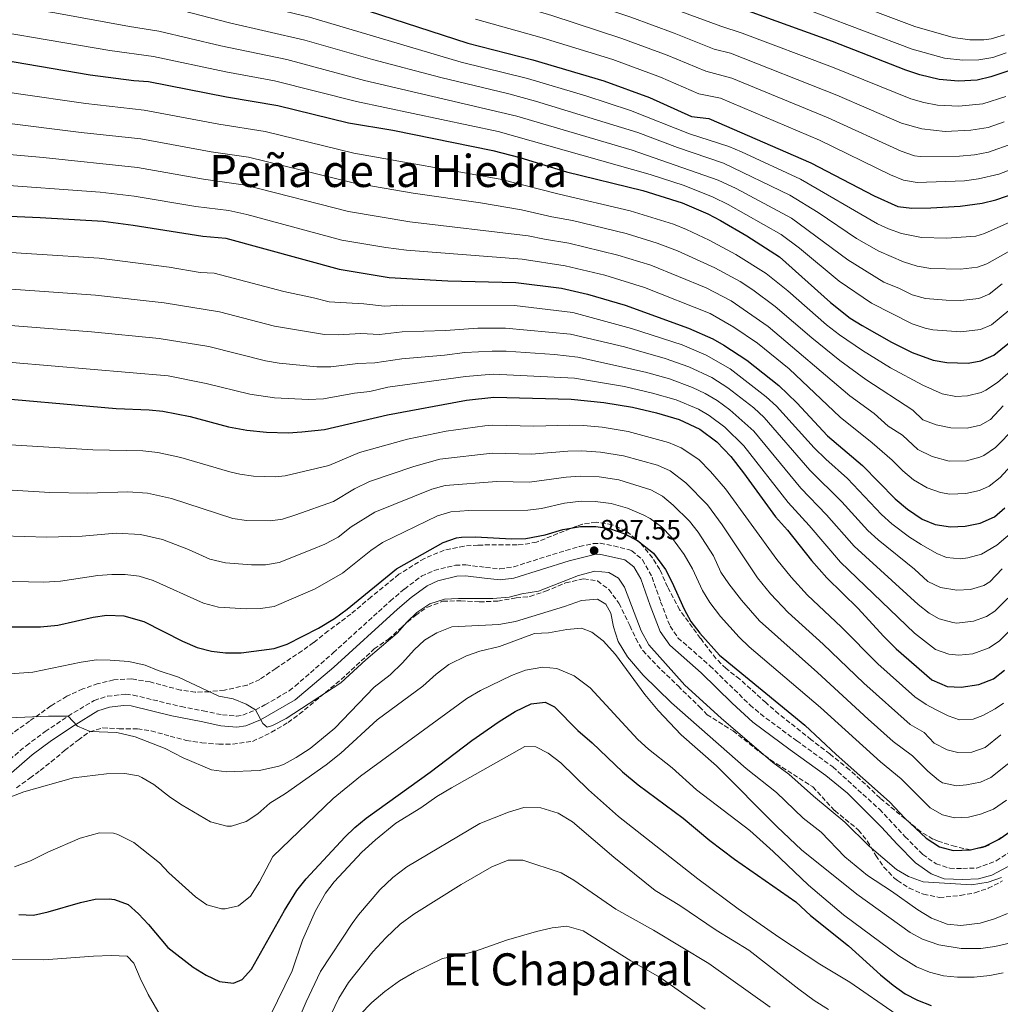
# Model space of a CAD drawing. Units: metres. Extents: x 540785 to 542725, y 4716989 to 4719042.
# Drawn here: x 541168 to 541519, y 4717673 to 4718026 of the extents above; entities that cross this region are included whole.
import ezdxf
from ezdxf.enums import TextEntityAlignment as Align

# ---------------------------------------------------------------- set-up
doc = ezdxf.new("R2010")
doc.units = ezdxf.units.M
doc.header["$MEASUREMENT"] = 0
doc.linetypes.add('DGN Style 3', pattern=[2.435891, 1.739922, -0.695969])
for name, color, linetype, lineweight in [('Camino', 7, 'DGN Style 3', 0), ('Cota de punto acotado terreno', 7, 'Continuous', 0), ('Curva de nivel directora', 30, 'Continuous', 30), ('Curva de nivel intermedia', 30, 'Continuous', 0), ('Límite de Concejo', 7, 'Continuous', 0), ('Margen derecho', 7, 'Continuous', 0), ('Punto acotado terreno (símbolo)', 7, 'Continuous', 0), ('Texto de Área (paraje) menor', 7, 'Continuous', 0), ('Zona arbolada', 92, 'DGN Style 3', 0)]:
    doc.layers.add(name, color=color, linetype=linetype, lineweight=lineweight)
doc.styles.add('Style-Arial', font='arial.ttf')

# ---------------------------------------------------------------- blocks, each defined once
blk = doc.blocks.new('5PATER')
at = {"layer": 'Límite de Concejo', "linetype": 'Continuous', "lineweight": 0}
h = blk.add_hatch(color=51, dxfattribs=at)
edge = h.paths.add_edge_path()
edge.add_ellipse((0, 0), major_axis=(-0.11, -0.111), ratio=0.999422, start_angle=0, end_angle=360)

msp = doc.modelspace()

# ---------------------------------------------------------------- linework, layer by layer
at = {"layer": 'Camino', "color": 7, "linetype": 'DGN Style 3', "lineweight": 0}
for points in [[(541162.33, 4717759.16, 886.72), (541170.11, 4717765.8, 888.7), (541176.91, 4717770.84, 889.12), (541185.17, 4717776.4, 890.02), (541194.47, 4717782.04, 891.13), (541199.24, 4717783.53, 891.4), (541205.8, 4717784.22, 892.14), (541208.47, 4717783.96, 892.45), (541225.63, 4717779.79, 893.83), (541233.59, 4717778.27, 894.13), (541240.47, 4717776.83, 894.94), (541245.49, 4717776.39, 894.91), (541247.75, 4717776.75, 894.91), (541252.38, 4717778.61, 895), (541255.71, 4717780.43, 895.12), (541264.37, 4717785.46, 895.65), (541266.55, 4717787.15, 895.78), (541280.19, 4717799.07, 896.2), (541300.59, 4717817.63, 896.59), (541305.71, 4717821.95, 896.95), (541311.83, 4717826.51, 896.92), (541316.35, 4717828.61, 896.98), (541323.98, 4717830.49, 897.01), (541327.75, 4717830.59, 897.01), (541334.83, 4717829.71, 897.1), (541339.95, 4717829.15, 897.55), (541344.88, 4717829.91, 897.55), (541363.59, 4717835.79, 897.58), (541368.47, 4717837.21, 897.57), (541373.37, 4717838.2, 897.55), (541375.83, 4717838.35, 897.55), (541380.74, 4717837.44, 897.68), (541386.41, 4717835.94, 897.64)], [(541386.41, 4717835.94, 897.64), (541387.19, 4717835.63, 897.64), (541391.04, 4717832.43, 897.78), (541394.47, 4717826.2, 897.8), (541397.55, 4717817.39, 897.88), (541400.95, 4717808.59, 897.64), (541403.78, 4717804.46, 897.61), (541415.23, 4717794.43, 897.64), (541429.56, 4717780.44, 898.14), (541433.32, 4717777.16, 898.28), (541446.35, 4717767.55, 898.72), (541459.27, 4717758.19, 898.33), (541476.03, 4717742.99, 898.54), (541485.13, 4717733.24, 898.05), (541491.51, 4717726.83, 897.07), (541496.27, 4717723.47, 896.5), (541501.19, 4717721.87, 896.17), (541505.83, 4717721.79, 896.17), (541510.79, 4717721.95, 895.81), (541517.83, 4717724.51, 895.84), (541526.05, 4717729.93, 896.03)]]:
    msp.add_polyline3d(points, dxfattribs=at)
at = {"layer": 'Curva de nivel directora', "color": 30, "linetype": 'Continuous', "lineweight": 30, "flags": 128}
for points, elevation in [([(541521.98, 4718007.56), (541515.93, 4718005.45), (541511.07, 4718004.27), (541504.35, 4718003.95), (541497.35, 4718004.51), (541490.51, 4718006.27), (541485.51, 4718007.95), (541459.11, 4718018.19), (541382.72, 4718045.88)], 1025), ([(541292.75, 4718029.16), (541328.42, 4718017.54), (541351.74, 4718011.62), (541377.23, 4718004.11), (541393.59, 4717998.07), (541408.63, 4717991.31), (541414.79, 4717990.59), (541451.41, 4717974.65), (541474.08, 4717962.86), (541482.63, 4717959.07), (541487.6, 4717958.42), (541494.47, 4717958.58), (541504.99, 4717959.15), (541512.83, 4717960.27), (541517.7, 4717961.43), (541525.32, 4717964.11)], 1000), ([(541138.47, 4718015.56), (541193.03, 4718006.28), (541208.67, 4718004.2), (541213.95, 4718003.8), (541241.98, 4717998.31), (541260.31, 4717995.29), (541285.71, 4717989.08), (541301.55, 4717986.35), (541337.39, 4717979.15), (541347.05, 4717976.56), (541363.75, 4717971.47), (541391.23, 4717964.75), (541405.27, 4717960.35), (541414.46, 4717956.4), (541418.99, 4717954.05), (541428.43, 4717948.51), (541440.2, 4717940.95), (541458.39, 4717924.67), (541465.55, 4717919.07), (541469.75, 4717916.36), (541480.27, 4717910.43), (541487.71, 4717906.67), (541495.27, 4717903.95), (541500.21, 4717903.14), (541507.83, 4717902.91), (541512.39, 4717903.71), (541516.96, 4717905.79), (541536.47, 4717921.55)], 975), ([(541155.68, 4717955.95), (541175.1, 4717955.13), (541197.67, 4717953.72), (541208.42, 4717952.38), (541233.43, 4717948.36), (541241.67, 4717947.64), (541282.37, 4717936.54), (541300.26, 4717933.54), (541321.31, 4717932.38), (541345.7, 4717931.83), (541362.03, 4717929.71), (541371.39, 4717927.63), (541384.87, 4717923.71), (541407.56, 4717915.49), (541416.22, 4717911.55), (541420.27, 4717909.31), (541428.43, 4717903.95), (541439.88, 4717894.91), (541446.4, 4717888.65), (541457.39, 4717876.83), (541469.87, 4717866.27), (541481.63, 4717854.32), (541486.11, 4717850.51), (541491.31, 4717846.99), (541495.92, 4717845.06), (541501.42, 4717844.19), (541506.74, 4717844.53), (541512.05, 4717845.58), (541517.19, 4717847.79), (541520.97, 4717851.07)], 950), ([(541151.03, 4717891.24), (541202.43, 4717886.6), (541214.19, 4717886.2), (541219.16, 4717885.66), (541228.87, 4717883.72), (541242.67, 4717880.12), (541249.23, 4717878.92), (541256.31, 4717878.11), (541263.99, 4717877.95), (541268.98, 4717878.22), (541277.03, 4717879.17), (541299.59, 4717884.43), (541327.99, 4717889.59), (541337.78, 4717890.7), (541365.47, 4717890.03), (541377.19, 4717888.81), (541387.51, 4717887.07), (541396.11, 4717885.07), (541404.23, 4717882.67), (541411.59, 4717879.23), (541417.67, 4717874.75), (541422.67, 4717869.47), (541427.27, 4717863.63), (541438.79, 4717847.79), (541443.03, 4717842.99), (541451.67, 4717832.11), (541457.11, 4717825.95), (541468.35, 4717814.91), (541477.47, 4717804.99), (541482.03, 4717800.51), (541494.78, 4717789.36), (541500.27, 4717786.99), (541505.27, 4717786.79), (541511.61, 4717787.69), (541516.87, 4717789.79), (541520.82, 4717792.86)], 925), ([(541331.19, 4717840.68), (541344.11, 4717839.95), (541349.19, 4717840.11), (541356.19, 4717841.39), (541362.55, 4717843.31), (541368.79, 4717844.35), (541374.31, 4717844.35), (541379.26, 4717843.65), (541384.69, 4717841.77), (541389.36, 4717839.22), (541394.95, 4717834.75), (541399.27, 4717828.99), (541401.58, 4717824.56), (541405.99, 4717814.75), (541408.38, 4717810.36), (541411.59, 4717806.14), (541418.63, 4717798.19), (541449.19, 4717773.1), (541460.47, 4717762.59), (541479.62, 4717745.68), (541485.15, 4717739.87), (541492.71, 4717732.67), (541497.51, 4717729.55), (541502.37, 4717728.28), (541508.58, 4717728.42), (541513.93, 4717729.83), (541518.89, 4717732.29), (541523.19, 4717735.23)], 900), ([(541160.18, 4717808.4), (541175.27, 4717808.44), (541181.51, 4717809), (541194.11, 4717811.8), (541199.05, 4717812.58), (541205.16, 4717812.31), (541212.31, 4717810.36), (541226.16, 4717803.2), (541231.39, 4717800.99), (541236.55, 4717799.63), (541241.52, 4717799.11), (541247.23, 4717799.03), (541258.99, 4717800.59), (541263.71, 4717802.21), (541274.9, 4717807.95), (541280.59, 4717811.39), (541285.19, 4717814.67), (541302.83, 4717829.15), (541319.59, 4717838.67), (541324.35, 4717840.27), (541326.19, 4717840.51), (541331.19, 4717840.68)], 900), ([(541167.46, 4717705.32), (541172.74, 4717705.08), (541177.94, 4717706.2), (541189.55, 4717709.64), (541194.87, 4717710.83), (541199.86, 4717710.93), (541201.75, 4717710.67), (541206.67, 4717708.83), (541210.4, 4717705.51), (541214.02, 4717701.68), (541220.87, 4717693.46), (541229.99, 4717686.43), (541234.63, 4717683.55), (541239.43, 4717681.31), (541244.47, 4717680.67), (541247.51, 4717682.03), (541250.86, 4717685.75), (541262.67, 4717706.75), (541267.19, 4717713.95), (541270.51, 4717718.11), (541284.31, 4717732.99), (541287.94, 4717736.43), (541291.99, 4717739.79), (541314.95, 4717756.27), (541329.83, 4717767.63), (541339.63, 4717774.51), (541345.39, 4717778.03), (541351.19, 4717780.83), (541356.18, 4717781.39), (541359.47, 4717779.71), (541367.83, 4717771.23), (541373.03, 4717766.83), (541383.92, 4717756.42), (541389.52, 4717751.73), (541405.59, 4717739.87), (541415.23, 4717731.87), (541424.08, 4717725.12), (541446.07, 4717709.79), (541451.23, 4717704.99), (541464.87, 4717694.03), (541476.43, 4717683.62), (541480.91, 4717680.03), (541485.27, 4717676.91), (541489.69, 4717674.57), (541494.49, 4717672.7)], 875)]:
    msp.add_lwpolyline(points, dxfattribs=dict(at, elevation=elevation))
at = {"layer": 'Curva de nivel intermedia', "color": 30, "linetype": 'Continuous', "lineweight": 0, "flags": 128}
for points, elevation in [([(541201.57, 4718123.78), (541211.96, 4718122.15), (541233.56, 4718117.47), (541263.65, 4718109.64), (541275.74, 4718105.57), (541300.51, 4718095.93), (541329.86, 4718083.2), (541348.43, 4718076.45), (541374.14, 4718066.38), (541394.17, 4718059.41), (541422.02, 4718049.1), (541436.85, 4718043.15), (541488.7, 4718023.5), (541502.42, 4718019.57), (541508.38, 4718018.79), (541513.38, 4718018.71), (541516.03, 4718019.14), (541520.84, 4718020.61)], 1035), ([(540829.07, 4718106.91), (540841.54, 4718104.61), (540846.5, 4718104.01), (540869.96, 4718104.23), (540906.52, 4718103.71), (540928.15, 4718102.01), (540984.67, 4718099.78), (541001.19, 4718098.6), (541013.49, 4718098.3), (541064.55, 4718094.93), (541085.26, 4718092.02), (541106.03, 4718089.79), (541118.62, 4718088.1), (541164.77, 4718080.47), (541193.17, 4718077), (541205.71, 4718074.79), (541238.86, 4718066.47), (541265.07, 4718058.52), (541286.13, 4718051.65), (541305.64, 4718044.5), (541334.06, 4718034.85), (541358.52, 4718027.45), (541383.66, 4718019.29)], 1010), ([(541089.68, 4718101.38), (541120.51, 4718097.84), (541165.04, 4718090.27), (541195.35, 4718087.14), (541208.73, 4718084.83), (541242.15, 4718076.37), (541268.22, 4718068.39), (541290, 4718060.71), (541313.24, 4718051.64), (541386.87, 4718026.87), (541402.43, 4718021.18), (541416.77, 4718015.47), (541422.59, 4718013.98), (541460.68, 4717998.97), (541483.94, 4717988.91), (541491.24, 4717986.87), (541499.61, 4717985.92), (541508.77, 4717986.37), (541514.92, 4717987.4), (541520.72, 4717989.33)], 1015), ([(541322.1, 4718077.13), (541326.76, 4718075.33), (541419.41, 4718041.31), (541487.76, 4718015.48), (541499.31, 4718012.17), (541505.87, 4718011.42), (541511.59, 4718011.56), (541516.69, 4718012.43), (541521.41, 4718014.09)], 1030), ([(541316.11, 4718060.43), (541353.73, 4718047.44), (541390.09, 4718034.46), (541419.13, 4718023.64), (541426.75, 4718021.21), (541459.13, 4718008.92), (541487.23, 4717997.59), (541491.85, 4717996.25), (541496.78, 4717995.32), (541504.48, 4717994.99), (541513, 4717995.82), (541521.33, 4717998.5)], 1020), ([(541239.9, 4718016.56), (541217.62, 4718021.87), (541207.14, 4718023.5), (541180.33, 4718028.41), (541119.9, 4718038.13), (541092.68, 4718041.8), (541065.31, 4718044.43), (541035.97, 4718045.35), (541012.07, 4718046.47), (540939.16, 4718047.43), (540914.48, 4718047.44), (540906.95, 4718047.01), (540886.17, 4718046.79), (540858.46, 4718047.87), (540841.06, 4718047.87), (540827.43, 4718048.57), (540823.53, 4718048.97)], 985), ([(541527.55, 4717955.59), (541513.66, 4717949.37), (541510.57, 4717948.42), (541500.04, 4717947.73), (541491.07, 4717947.89), (541483.92, 4717949.39), (541479.22, 4717951.07), (541475.34, 4717952.86), (541447.66, 4717968.88), (541426.6, 4717978.59), (541422.01, 4717980.58), (541407.96, 4717985.12), (541386.8, 4717993.47), (541370.7, 4717998.71), (541349.84, 4718004.87), (541326.01, 4718010.77), (541271.68, 4718026.88), (541246.18, 4718033.05), (541226.16, 4718038.8), (541198.32, 4718045.02), (541182.76, 4718047.98)], 995), ([(541529.78, 4717947.08), (541514.48, 4717938.48), (541511.11, 4717937.26), (541505.08, 4717936.62), (541494.37, 4717936.76), (541489.46, 4717937.66), (541484.67, 4717939.22), (541475.8, 4717943.07), (541467.8, 4717947.59), (541454.08, 4717956.92), (541443.9, 4717963.11), (541420.12, 4717974.53), (541403.64, 4717980.23), (541389.42, 4717985.53), (541352.74, 4717996.75), (541343.09, 4717999.37), (541318.74, 4718005.21), (541294.22, 4718011.73), (541270.05, 4718018.69), (541243.05, 4718024.83), (541219.46, 4718030.91), (541181.55, 4718038.2)], 990), ([(541393.8, 4717970.47), (541339.29, 4717985.89), (541288.55, 4717996.63), (541259.16, 4718004.11), (541241.63, 4718007.25), (541215.79, 4718012.83), (541200.1, 4718015), (541139.67, 4718025.24), (541118.3, 4718028.48), (541087.33, 4718032.52), (541065.21, 4718034.19), (541047.69, 4718034.45), (541012.29, 4718036), (540939.43, 4718036.69), (540914.47, 4718036.38), (540899.23, 4718035.44), (540886.54, 4718035.26), (540858.24, 4718036.69), (540825.06, 4718037.14), (540822.22, 4718037.38)], 980), ([(541331.24, 4718026.2), (541355.13, 4718019.54), (541380.45, 4718011.7), (541397.46, 4718005.41), (541411.21, 4717999.41), (541418.96, 4717997.82), (541454.5, 4717982.76), (541479.93, 4717970.34), (541484.65, 4717968.46), (541489.55, 4717967.64)], 1005), ([(541383.66, 4718019.29), (541399.95, 4718013.3), (541413.78, 4718007.52), (541423.12, 4718005.04), (541457.59, 4717990.86), (541483.77, 4717978.84), (541488.52, 4717977.25), (541490.62, 4717976.97), (541504.74, 4717977.07), (541510.12, 4717977.6), (541515.05, 4717978.56), (541523.84, 4717981.6)], 1010), ([(540819.73, 4718014.43), (540857.86, 4718013.89), (540885.73, 4718012.28), (540900.51, 4718012.43), (540920.21, 4718014.01), (540929.41, 4718014.28), (541008.03, 4718014.51), (541064.52, 4718013.01), (541084.99, 4718011.47), (541117.82, 4718007.5), (541166.57, 4717999.52), (541191.44, 4717995.92), (541212.45, 4717993.58), (541239.22, 4717988.49), (541255.74, 4717985.91), (541287.58, 4717978.14), (541340.07, 4717968.78), (541361.13, 4717963.42), (541386.65, 4717957.47)], 970), ([(541519.98, 4717931.35), (541515.31, 4717927.58), (541511.65, 4717926.08), (541505.13, 4717925.37), (541499.94, 4717925.45), (541492.52, 4717926.11), (541487.67, 4717927.37), (541483.2, 4717929.63), (541477.52, 4717931.97), (541464.67, 4717939.95), (541444.48, 4717954.85), (541424.62, 4717965.48), (541418.23, 4717968.49), (541387.34, 4717979.26), (541346.04, 4717991.4), (541291.38, 4718004.18), (541263.57, 4718011.7), (541239.9, 4718016.56)], 985), ([(541160.14, 4717989.2), (541189.85, 4717985.57), (541211.23, 4717983.31), (541236.46, 4717978.67), (541249.76, 4717976.76), (541287.33, 4717967.55), (541308.9, 4717963.8), (541332.96, 4717960.4), (541347.66, 4717957.84), (541358.52, 4717955.36), (541365.98, 4717954.06), (541385.22, 4717949.35), (541396.32, 4717945.93), (541403.64, 4717943.17), (541417.01, 4717937.11), (541426.07, 4717932.11), (541430.61, 4717929.19), (541438.64, 4717923.24)], 965), ([(541158.66, 4717978.11), (541176.22, 4717976.62), (541210.02, 4717973.04), (541233.69, 4717968.85), (541248.69, 4717966.68), (541285.68, 4717957.21), (541307.69, 4717953.55), (541350.07, 4717948.56), (541355.9, 4717947.3), (541364.66, 4717945.94), (541382.21, 4717941.64), (541394.08, 4717937.99), (541413.86, 4717929.9), (541422.79, 4717925.25), (541436.12, 4717916.08), (541465.42, 4717891.17), (541474.1, 4717884.89), (541479.11, 4717880.29), (541484.24, 4717877.06), (541489.78, 4717871.89), (541494.87, 4717869.45), (541500.94, 4717867.77), (541507.18, 4717867.88), (541512, 4717869.14), (541513.45, 4717869.84)], 960), ([(541489.55, 4717967.64), (541506.52, 4717968.22), (541511.47, 4717968.9), (541518.76, 4717970.65), (541523.44, 4717972.37)], 1005), ([(541522.36, 4717921.71), (541516.14, 4717916.68), (541512.24, 4717914.9), (541505.17, 4717914.1), (541495.11, 4717914.88), (541492.42, 4717915.41), (541487.69, 4717917.02), (541473.19, 4717924.39), (541461.53, 4717932.31), (541447.34, 4717944.07), (541440.71, 4717949.04), (541421.81, 4717959.77), (541416.35, 4717962.44), (541405.94, 4717966.54), (541393.8, 4717970.47)], 980), ([(541157.17, 4717967.03), (541196.65, 4717964.15), (541208.81, 4717962.76), (541230.93, 4717959.02), (541242.72, 4717957.61), (541249.26, 4717956.11), (541283.29, 4717947.01), (541299.02, 4717944.32), (541306.47, 4717943.37), (541347.88, 4717940.2), (541363.35, 4717937.83), (541377.6, 4717934.38), (541391.83, 4717930.01), (541415.28, 4717920.67), (541423.76, 4717915.78), (541432.28, 4717910.02), (541443.58, 4717900.86), (541461.97, 4717883.55), (541473.44, 4717874.35), (541480.56, 4717868.1), (541484.36, 4717864.25), (541488.21, 4717861.11), (541493.09, 4717858.22), (541497.85, 4717856.52)], 955), ([(541386.65, 4717957.47), (541402.13, 4717952.68), (541406.78, 4717950.85), (541414.99, 4717946.96), (541424.51, 4717941.86), (541435.4, 4717935.07), (541443.17, 4717928.77), (541457, 4717916.68), (541461.72, 4717912.99), (541469.93, 4717907.39), (541480.01, 4717901.18), (541491.59, 4717894.99), (541498.43, 4717891.91), (541503.38, 4717891), (541507.61, 4717891.23), (541512.47, 4717892.37), (541514.11, 4717893.18), (541518.27, 4717896.01), (541529.6, 4717905.71)], 970), ([(541151.48, 4717943.37), (541196.31, 4717940.5), (541221.42, 4717937.24), (541232.52, 4717935.43), (541237.52, 4717935.13), (541262.48, 4717928.63), (541273.15, 4717926.33), (541278.69, 4717924.82), (541291.14, 4717924.19), (541298.53, 4717923.34), (541305.1, 4717923.68), (541345.12, 4717923.58), (541366.12, 4717921.04), (541387.09, 4717915.37), (541405.27, 4717909.4)], 945), ([(541149.51, 4717930.54), (541194.95, 4717927.29), (541219.61, 4717924.48), (541239.44, 4717921.28), (541259.16, 4717916.2), (541277.01, 4717913.21), (541282.01, 4717913.06), (541290.05, 4717913.51), (541296.81, 4717913.15), (541304.95, 4717914.09), (541320.49, 4717914.63), (541331.98, 4717915.42), (541341.89, 4717915.47), (541365.29, 4717913.3), (541384.62, 4717908.73), (541399.17, 4717904.54), (541407.68, 4717901.61), (541415.91, 4717897.75), (541421.69, 4717894.06)], 940), ([(541438.64, 4717923.24), (541451.8, 4717911.92), (541461.83, 4717903.83), (541471.12, 4717896.99), (541487.92, 4717886.03), (541491.56, 4717882.6), (541496.27, 4717880.78), (541501.62, 4717879.74), (541507.39, 4717879.56), (541512.23, 4717880.64), (541515.82, 4717882.65), (541520.38, 4717887.62)], 965), ([(541147.53, 4717917.71), (541193.59, 4717914.07), (541217.8, 4717911.72), (541235.64, 4717908.82), (541255.85, 4717903.77), (541260.78, 4717902.91), (541274.33, 4717901.54), (541279.33, 4717901.63), (541288.95, 4717902.82), (541295.09, 4717902.96)], 935), ([(541405.27, 4717909.4), (541413.82, 4717905.78), (541422.52, 4717900.82), (541435.43, 4717890.88), (541439.13, 4717887.51), (541452.54, 4717872.57), (541456.72, 4717868.44), (541464.5, 4717861.61), (541476.73, 4717848.65), (541480.48, 4717845.34), (541486.72, 4717840.57), (541490.91, 4717837.85), (541496.62, 4717834.65), (541500.09, 4717833.22), (541505.09, 4717832.79), (541507.71, 4717833.17), (541512.53, 4717834.44), (541518.09, 4717837.68), (541524.58, 4717843.18)], 945), ([(541150.96, 4717904.27), (541220.96, 4717898.34), (541234.66, 4717895.57), (541250.25, 4717891.77), (541259.17, 4717890.44), (541271.28, 4717889.88), (541276.64, 4717890.16), (541287.86, 4717892.13), (541293.36, 4717892.77), (541299.72, 4717894.25), (541327.65, 4717898.13), (541337.48, 4717898.97), (541366.65, 4717897.55)], 930), ([(541295.09, 4717902.96), (541304.8, 4717904.5), (541320.08, 4717905.76), (541327.32, 4717906.66), (541337.19, 4717907.24), (541342.19, 4717907.17), (541359.48, 4717906.02), (541367.84, 4717905.07), (541392.09, 4717899.68), (541400.69, 4717897.24), (541409.03, 4717894.22), (541413.53, 4717892.04), (541417.81, 4717889.46), (541422.36, 4717886.17), (541430.97, 4717878.48), (541447.76, 4717858.12), (541457.03, 4717848.53), (541466.92, 4717837.3), (541489.84, 4717816.36), (541493.76, 4717813.35), (541497.44, 4717811.29), (541502.27, 4717809.89), (541503.73, 4717809.75), (541509.66, 4717810.43), (541514.41, 4717812.11), (541517.31, 4717813.95), (541521.98, 4717818.71)], 935), ([(541366.65, 4717897.55), (541384.58, 4717894.52), (541394.65, 4717892.17), (541403.18, 4717889.69), (541411.17, 4717886.38), (541414.96, 4717884.18), (541420.61, 4717879.97), (541427.42, 4717873.31), (541443.28, 4717852.95), (541450.76, 4717844.74), (541462.01, 4717831.62), (541488.53, 4717806.09), (541496.11, 4717800.32), (541500.91, 4717798.65), (541504.5, 4717798.27), (541509.47, 4717798.73), (541515.38, 4717800.89), (541519.07, 4717803.4), (541537.19, 4717821.74)], 930), ([(541421.69, 4717894.06), (541430.99, 4717886.85), (541434.66, 4717883.45), (541451, 4717864.56), (541462.48, 4717853.25), (541471.82, 4717842.97), (541475.54, 4717839.62), (541488.54, 4717829.03), (541493.37, 4717824.61), (541497.91, 4717822.49), (541503.75, 4717821.51), (541508.68, 4717821.8), (541513.44, 4717823.25), (541515.56, 4717824.49), (541520.04, 4717829.12)], 940), ([(541164.47, 4717873.61), (541193.95, 4717871.77), (541211.97, 4717871.44), (541217.35, 4717870.86), (541225.56, 4717869.04), (541243.18, 4717863.92), (541246.69, 4717863.06), (541251.66, 4717862.43), (541259.51, 4717862.12), (541262.99, 4717862.48), (541278.66, 4717866.27), (541289.55, 4717870.85), (541306.82, 4717875.6), (541320.65, 4717878.51), (541334.59, 4717880.43), (541337.46, 4717880.64), (541352.04, 4717880.29), (541364.89, 4717880.69), (541369.88, 4717880.49), (541376.61, 4717879.92), (541385.86, 4717878.39), (541400.32, 4717874.49), (541404.9, 4717872.5), (541411.24, 4717868.35), (541415.46, 4717864.03), (541420.81, 4717857.86), (541439.23, 4717832.49), (541444.32, 4717826.17), (541450.19, 4717819.76), (541462.27, 4717808.39), (541475.37, 4717795.1), (541488.67, 4717783.34), (541492.78, 4717780.56), (541496.14, 4717778.73), (541500.68, 4717776.45), (541504.69, 4717775.09), (541509.63, 4717775.31), (541513.06, 4717776.61), (541517.52, 4717778.97), (541520.47, 4717781.08)], 920), ([(541513.45, 4717869.84), (541517.61, 4717872.65), (541524.37, 4717879.58)], 960), ([(541151.46, 4717858.23), (541178.65, 4717856.5), (541192.06, 4717856.35), (541206.52, 4717856.78), (541213.56, 4717856.32), (541222.24, 4717854.37), (541244.16, 4717847.2), (541249.13, 4717846.54), (541257.68, 4717846.42), (541261.99, 4717847.01), (541266.79, 4717848.51), (541280.29, 4717853.37), (541287.85, 4717857.86), (541293.19, 4717860.53), (541309.12, 4717865.84), (541318.35, 4717868.43), (541337.14, 4717870.58), (541351.31, 4717870.25), (541364.3, 4717871.34), (541369.3, 4717871.46), (541376.03, 4717871.03), (541384.21, 4717869.7), (541396.41, 4717866.31), (541401, 4717864.32), (541406.57, 4717860.04), (541414.34, 4717852.08), (541419.6, 4717844.92), (541432.32, 4717825.9), (541436.96, 4717820.22), (541443.26, 4717813.58), (541455.87, 4717802.18), (541470.36, 4717788.18), (541487.05, 4717773.36), (541492.01, 4717770.47), (541495.67, 4717766.76), (541500.23, 4717764.34), (541504.11, 4717763.39), (541509.07, 4717763.5), (541513.95, 4717765.2), (541519.5, 4717769.7)], 915), ([(541497.85, 4717856.52), (541501.18, 4717855.98), (541506.96, 4717856.21), (541511.85, 4717857.24), (541515.32, 4717858.81), (541519.28, 4717861.93), (541525.54, 4717868.7)], 955), ([(541161.48, 4717841.03), (541177.52, 4717840.48), (541190.17, 4717840.92), (541202.43, 4717841.98), (541211.04, 4717841.53), (541218.93, 4717839.7), (541228.28, 4717836.14), (541235.9, 4717832.64), (541241.62, 4717831.35), (541250.86, 4717830.67), (541255.85, 4717830.67), (541260.82, 4717831.49), (541272.53, 4717836.06), (541277.14, 4717837.99), (541281.92, 4717840.47), (541286.56, 4717844.28), (541295.11, 4717849.5), (541315.52, 4717857.69), (541320.34, 4717859.1), (541338.82, 4717860.47), (541350.58, 4717860.2), (541363.72, 4717862), (541368.7, 4717862.4), (541375.46, 4717862.14), (541382.56, 4717861.02), (541394.02, 4717857.47), (541398.25, 4717855.22), (541402.03, 4717851.94), (541407.88, 4717846.3), (541410.95, 4717842.36), (541416.47, 4717833.85), (541419.11, 4717827.97), (541421.95, 4717823.85), (541426.58, 4717817.91), (541432.99, 4717810.59), (541453.82, 4717792.01), (541471.92, 4717775.29), (541480.94, 4717767.34), (541487.88, 4717762.21), (541493.37, 4717756.65), (541497.15, 4717753.43), (541498.61, 4717752.52), (541503.56, 4717751.41), (541507.26, 4717751.77), (541512.2, 4717752.72), (541515.98, 4717754.45), (541527.66, 4717763.67)], 910), ([(541159.99, 4717824.72), (541176.39, 4717824.46), (541182.38, 4717824.81), (541195.77, 4717826.76), (541200.76, 4717827.19), (541205.62, 4717827.13), (541210.59, 4717826.53), (541215.62, 4717825.03), (541233.64, 4717816.82), (541239.08, 4717815.49), (541249.04, 4717814.85), (541254.06, 4717814.92), (541259.01, 4717815.73), (541273.71, 4717822), (541283.56, 4717827.57), (541293.69, 4717835.75), (541297.79, 4717838.63), (541317.56, 4717848.18), (541322.34, 4717849.64), (541328.8, 4717850.14), (541349.91, 4717850.16), (541354.86, 4717850.84), (541363.13, 4717852.66), (541369.12, 4717853.38), (541374.12, 4717853.3), (541379.83, 4717852.56), (541385.69, 4717850.89), (541391.56, 4717848.47), (541393.81, 4717847.22), (541397.83, 4717844.22), (541401.41, 4717840.53), (541406.05, 4717834.3), (541409.03, 4717829.2), (541412.55, 4717821.36), (541415.2, 4717817.12), (541418.99, 4717812.14), (541425.69, 4717804.69), (541429.34, 4717801.27), (541454.85, 4717779.48), (541476.33, 4717760), (541483.75, 4717753.95), (541494.22, 4717743.53), (541498.65, 4717740.97), (541502.95, 4717739.98), (541507.92, 4717740.19), (541512.2, 4717741.22), (541516.86, 4717743.02), (541521.51, 4717746.29)], 905), ([(541161.19, 4717791.32), (541172.48, 4717792.15), (541189.79, 4717795.72), (541195.27, 4717796.52), (541200.27, 4717796.49), (541206.91, 4717795.96), (541212.79, 4717794.6), (541217.43, 4717792.72), (541224.75, 4717790.4), (541239.19, 4717783.55), (541244.35, 4717782.59), (541248.97, 4717780.62), (541252.38, 4717778.61), (541254.94, 4717773.78), (541256.51, 4717772.43), (541258.39, 4717772.99), (541263.27, 4717775.55), (541282.91, 4717788.28), (541291.93, 4717796.6), (541303.14, 4717806.1), (541306.55, 4717810.03), (541310.11, 4717813.54), (541314.84, 4717816.58), (541320.07, 4717818.27), (541325.06, 4717818.59), (541337.39, 4717818.51), (541343.27, 4717818.99), (541347.75, 4717820.19), (541353.75, 4717821.23), (541368.11, 4717826.75), (541373.99, 4717828.35), (541378.97, 4717827.89), (541382.43, 4717825.87), (541384.63, 4717822.59), (541390.53, 4717806.93), (541393.35, 4717801.95), (541406.19, 4717787.47), (541419.23, 4717775.63), (541437.77, 4717759.79), (541443.51, 4717755.55), (541452.4, 4717747.71), (541463.63, 4717738.43), (541472.35, 4717729.8), (541482.07, 4717721.39), (541486.4, 4717718.9), (541491.63, 4717717.02), (541508.99, 4717715.95), (541514.99, 4717716.91), (541519.73, 4717718.5)], 895), ([(541163.91, 4717775.72), (541178.14, 4717776.42), (541185.17, 4717776.4), (541188.47, 4717772.84), (541193.09, 4717770.92), (541202.61, 4717770.56), (541209.19, 4717768.92), (541219.9, 4717764.79), (541226.39, 4717761.47), (541236.59, 4717757.15), (541241.87, 4717756.43), (541253.81, 4717756.89), (541260.65, 4717758.44), (541262.55, 4717759.23), (541266.95, 4717761.59), (541271.87, 4717764.83), (541280.71, 4717772.11), (541294.91, 4717786.75), (541300.55, 4717791.15), (541305.03, 4717795.47), (541309.19, 4717800.19), (541312.86, 4717803.58), (541317.32, 4717806.28), (541322.67, 4717808.35), (541339.54, 4717809.17), (541345.52, 4717810.35), (541363.15, 4717815.63), (541369.15, 4717817.87), (541374.95, 4717818.27), (541377.87, 4717816.51), (541379.71, 4717813.31), (541380.67, 4717808.4), (541382.3, 4717803.19), (541385.64, 4717797.68), (541391.31, 4717791.07), (541401.43, 4717781.15), (541428.27, 4717757.63), (541439.07, 4717748.99), (541448.67, 4717739.87), (541455.08, 4717734.86), (541463.63, 4717725.95), (541471.69, 4717719.25), (541480.33, 4717713.62), (541489.71, 4717706.91), (541494.71, 4717703.95), (541500.23, 4717701.87), (541505.22, 4717701.32), (541512.11, 4717702.19), (541517.23, 4717703.71), (541521.85, 4717705.63)], 890), ([(541164.63, 4717747.48), (541169.28, 4717749.31), (541187.11, 4717754.28), (541198.91, 4717755.72), (541205.43, 4717755.88), (541210.32, 4717754.94), (541211.59, 4717754.43), (541215.93, 4717751.94), (541221.87, 4717747.23), (541226.02, 4717744.45), (541236.21, 4717738.56), (541242.07, 4717736.97), (541243.67, 4717736.99), (541248.99, 4717738.59), (541253.16, 4717741.35), (541257.47, 4717745.15), (541263.03, 4717748.67), (541277.71, 4717758.91), (541282.91, 4717763.15), (541295.98, 4717775.1), (541312.35, 4717787.15), (541317.07, 4717791.47), (541321.67, 4717794.91), (541327.99, 4717798.03), (541332.79, 4717799.63), (541339.83, 4717801.39), (541352.39, 4717805.95), (541357.38, 4717806.21), (541363.87, 4717807.39), (541369.19, 4717807.87), (541372.95, 4717806.51), (541376.9, 4717803.42), (541381.34, 4717798.53), (541391.85, 4717784.18), (541396.63, 4717778.35), (541404.91, 4717769.71), (541417.54, 4717758.56), (541439.31, 4717736.75), (541448.11, 4717728.51), (541467.87, 4717712.6), (541487.03, 4717698.83), (541491.44, 4717696.49), (541497.29, 4717694.44), (541505.31, 4717693.15), (541512.39, 4717693.07), (541517.33, 4717693.79), (541524.17, 4717695.35)], 885), ([(541165.94, 4717722.4), (541171.65, 4717724.57), (541177.91, 4717727.64), (541189.51, 4717732.6), (541196.39, 4717734.52), (541201.38, 4717734.4), (541202.99, 4717733.95), (541208.67, 4717731.07), (541217.87, 4717723.87), (541221.31, 4717720.25), (541230.83, 4717711.63), (541234.86, 4717708.73), (541240.17, 4717707.32), (541241.43, 4717707.31), (541246.27, 4717708.44), (541250.57, 4717711.88), (541253.75, 4717716.95), (541258.55, 4717726.11), (541280.18, 4717746.86), (541289.99, 4717754.91), (541328.1, 4717782.67), (541333.01, 4717785.55), (541344.06, 4717790.9), (541349.15, 4717792.83), (541355.35, 4717793.95), (541360.29, 4717793.45), (541366.58, 4717790.8), (541372.3, 4717786.54), (541389.44, 4717768.06), (541393.25, 4717764.59), (541401.71, 4717757.83), (541410.39, 4717750.03), (541429.51, 4717735.39), (541437.94, 4717727.83), (541450.58, 4717715.8), (541463.15, 4717705.23), (541482.95, 4717690.43), (541489.31, 4717686.59), (541493.91, 4717684.59), (541498.99, 4717683.31), (541503.97, 4717682.84), (541509.95, 4717682.83), (541515.51, 4717683.39), (541520.4, 4717684.43)], 880), ([(541257.55, 4717668.99), (541265.47, 4717685.15), (541269.19, 4717696.11), (541273.83, 4717706.59), (541277.39, 4717712.91), (541280.51, 4717716.99), (541290.39, 4717727.63), (541295.35, 4717732.11), (541302.63, 4717738.03), (541311.63, 4717743.47), (541317.31, 4717747.55), (541322.59, 4717750.75), (541348.91, 4717765.55), (541352.87, 4717765.39)], 870), ([(541352.87, 4717765.39), (541357.23, 4717763.15), (541361.83, 4717759.71), (541371.67, 4717750.03), (541382.43, 4717740.43), (541410.91, 4717718.03), (541425.35, 4717707.31), (541439.95, 4717697.15), (541454.67, 4717687.55), (541465.39, 4717680.99), (541481.95, 4717669.55)], 870), ([(541255.98, 4717640.11), (541270.47, 4717674.03), (541275.63, 4717684.83), (541286.95, 4717702.11), (541289.23, 4717705.23), (541296.91, 4717714.19), (541301.59, 4717718.59), (541306.63, 4717722.35), (541332.71, 4717737.87), (541343.07, 4717742.03), (541348.55, 4717743.63), (541354.55, 4717743.47), (541360.83, 4717741.63), (541365.99, 4717738.51), (541380.75, 4717725.79), (541395.55, 4717713.95), (541404.43, 4717708.51), (541417.43, 4717699.63), (541429.23, 4717692.51), (541447.07, 4717678.51), (541452.63, 4717674.51), (541457.79, 4717671.23)], 865), ([(541299.07, 4717696.91), (541304.15, 4717701.87), (541309.11, 4717705.39), (541326.03, 4717716.03), (541336.99, 4717722.35), (541342.91, 4717724.75), (541348.11, 4717724.75), (541361.95, 4717720.27), (541366.39, 4717717.63), (541381.51, 4717707.23), (541394.95, 4717699.71), (541414.87, 4717687.71), (541436.87, 4717672.11)], 860), ([(541289.71, 4717669.31), (541294.03, 4717673.79), (541298.67, 4717677.71), (541303.99, 4717681.55), (541309.35, 4717684.67), (541319.39, 4717689.47), (541325.23, 4717690.59), (541331.23, 4717692.19), (541342.35, 4717696.11), (541353.03, 4717699.15), (541358.67, 4717700.51), (541363.95, 4717701.07), (541369.79, 4717699.39), (541386.83, 4717688.75), (541397.43, 4717682.67), (541413.47, 4717671.31)], 855), ([(541279.31, 4717669.39), (541282.19, 4717675.31), (541285.63, 4717680.91), (541294.35, 4717691.95), (541299.07, 4717696.91)], 860), ([(541164.18, 4717689.32), (541176.42, 4717689.08), (541194.22, 4717690.35), (541200.54, 4717690.59), (541206.3, 4717690.35), (541208.74, 4717687.87), (541210.94, 4717682.51), (541213.9, 4717676.59), (541219.46, 4717666.91)], 870)]:
    msp.add_lwpolyline(points, dxfattribs=dict(at, elevation=elevation))
at = {"layer": 'Margen derecho', "color": 7, "linetype": 'Continuous', "lineweight": 0}
msp.add_polyline3d([(541164.83, 4717756.11, 886.72), (541172.28, 4717762.49, 888.66), (541179.18, 4717767.62, 889.12), (541187.29, 4717773.08, 890.02), (541195.78, 4717778.25, 891.09), (541200.04, 4717779.66, 891.4), (541204.98, 4717780.25, 892.03), (541207.81, 4717780.06, 892.45), (541222.33, 4717776.47, 893.68), (541232.81, 4717774.41, 894.13), (541239.89, 4717772.93, 894.94), (541245.63, 4717772.42, 894.91), (541248.81, 4717772.94, 894.91), (541254.06, 4717775.04, 895), (541266.57, 4717782.19, 895.65), (541280.36, 4717793.96, 896.13), (541303.18, 4717814.67, 896.59), (541308.16, 4717818.87, 896.95), (541313.86, 4717823.11, 896.92), (541317.66, 4717824.88, 896.98), (541324.51, 4717826.57, 897.01), (541327.56, 4717826.65, 897.01), (541334.37, 4717825.8, 897.1), (541340.03, 4717825.18, 897.55), (541344.98, 4717825.83, 897.55), (541364.73, 4717832.02, 897.58), (541373.89, 4717834.28, 897.55), (541375.59, 4717834.39, 897.55), (541384.71, 4717832.35, 897.63), (541387.95, 4717829.87, 897.78), (541390.48, 4717825.55, 897.79), (541393.85, 4717816.03, 897.88), (541397.44, 4717806.74, 897.64), (541400.82, 4717801.82, 897.61), (541412.11, 4717791.95, 897.63), (541423.24, 4717781.02, 898.01), (541430.64, 4717774.25, 898.27), (541444.02, 4717764.37, 898.72), (541456.78, 4717755.13, 898.33), (541464.49, 4717748.75, 898.41), (541476.69, 4717736.55, 898.47), (541482.29, 4717730.51, 898.05), (541488.96, 4717723.81, 897.07), (541494.48, 4717719.91, 896.5), (541499.18, 4717718.11, 896.22), (541505.86, 4717717.85, 896.17), (541511.54, 4717718.03, 895.81), (541516.34, 4717719.34, 895.8), (541523.96, 4717723.51, 895.92)], dxfattribs=at)
at = {"layer": 'Zona arbolada', "color": 92, "linetype": 'DGN Style 3', "lineweight": 0}
for points in [[(541519.63, 4717732.91, 899.43), (541515.44, 4717730.28, 899.81), (541513.59, 4717729.39, 899.94), (541508.64, 4717728.43, 899.86), (541503.24, 4717729.67, 900.36), (541497.03, 4717731.6, 900.71), (541495.19, 4717732.35, 900.78), (541490.86, 4717734.89, 900.75), (541476.23, 4717746.99, 902.07), (541471.03, 4717751.95, 901.65), (541465.27, 4717757.15, 901.89), (541458.23, 4717762.83, 902.19), (541451.51, 4717767.95, 902.13), (541439.95, 4717777.15, 901.41), (541435.27, 4717781.23, 901.44), (541425.91, 4717789.63, 900.72), (541420.99, 4717793.47, 901.26), (541417.43, 4717796.98, 901.42), (541411.83, 4717804.27, 902.1), (541404.35, 4717814.51, 901.74), (541400.07, 4717822.67, 901.32), (541397.23, 4717828.91, 901.8), (541394.63, 4717833.13, 902.48), (541390.44, 4717838.33, 903.2), (541385.15, 4717842.83, 902.88), (541380.23, 4717844.99, 902.49), (541374.43, 4717845.95, 902.52), (541369.51, 4717845.19, 902.52), (541367.47, 4717844.51, 902.52), (541353.07, 4717838.75, 902.55), (541348.24, 4717837.87, 901.52), (541346.07, 4717837.79, 901.2), (541332.07, 4717837.71, 900.96), (541327.09, 4717837.32, 900.89), (541319.96, 4717835.88, 900.87), (541312.88, 4717832.91, 901.16), (541303.75, 4717827.23, 901.29), (541293.79, 4717819.1, 900.59), (541286.51, 4717812.99, 900.96), (541278.43, 4717806.91, 901.02), (541273.11, 4717802.75, 899.94), (541269.05, 4717799.84, 899.7), (541259.63, 4717793.47, 900.06), (541253.87, 4717789.55, 898.92), (541249.33, 4717787.52, 898.33), (541241.15, 4717785.71, 897.27), (541235.75, 4717785.15, 896.85), (541230.75, 4717784.98, 896.71), (541225.4, 4717785.75, 896.04), (541214.54, 4717788.63, 894.99), (541207.95, 4717789.71, 894.16), (541201.48, 4717789.38, 893.4), (541195.88, 4717788.04, 892.76), (541190.4, 4717786.12, 892.44), (541184.7, 4717783.52, 892.03), (541178.96, 4717780.03, 891.42), (541171.35, 4717774.6, 890.82), (541159.51, 4717766.2, 888.78)], [(541369.51, 4717845.19, 902.52), (541367.47, 4717844.51, 902.52), (541353.07, 4717838.75, 902.55), (541348.24, 4717837.87, 901.52), (541346.07, 4717837.79, 901.2), (541332.07, 4717837.71, 900.96), (541327.09, 4717837.32, 900.89), (541319.96, 4717835.88, 900.87), (541312.88, 4717832.91, 901.16), (541303.75, 4717827.23, 901.29), (541293.79, 4717819.1, 900.59), (541286.51, 4717812.99, 900.96), (541278.43, 4717806.91, 901.02), (541273.11, 4717802.75, 899.94), (541269.05, 4717799.84, 899.7), (541259.63, 4717793.47, 900.06), (541253.87, 4717789.55, 898.92), (541249.33, 4717787.52, 898.33), (541241.15, 4717785.71, 897.27), (541235.75, 4717785.15, 896.85), (541230.75, 4717784.98, 896.71), (541225.4, 4717785.75, 896.04), (541214.54, 4717788.63, 894.99), (541207.95, 4717789.71, 894.16), (541201.48, 4717789.38, 893.4), (541195.88, 4717788.04, 892.76), (541190.4, 4717786.12, 892.44), (541184.7, 4717783.52, 892.03), (541178.96, 4717780.03, 891.42), (541171.35, 4717774.6, 890.82), (541159.51, 4717766.2, 888.78)], [(541519.63, 4717732.91, 899.43), (541515.44, 4717730.28, 899.81), (541513.59, 4717729.39, 899.94), (541508.64, 4717728.43, 899.86), (541503.24, 4717729.67, 900.36), (541497.03, 4717731.6, 900.71), (541495.19, 4717732.35, 900.78), (541490.86, 4717734.89, 900.75), (541476.23, 4717746.99, 902.07), (541471.03, 4717751.95, 901.65), (541465.27, 4717757.15, 901.89), (541458.23, 4717762.83, 902.19), (541451.51, 4717767.95, 902.13), (541439.95, 4717777.15, 901.41), (541435.27, 4717781.23, 901.44), (541425.91, 4717789.63, 900.72), (541420.99, 4717793.47, 901.26), (541417.43, 4717796.98, 901.42), (541411.83, 4717804.27, 902.1), (541404.35, 4717814.51, 901.74), (541400.07, 4717822.67, 901.32), (541397.23, 4717828.91, 901.8), (541394.63, 4717833.13, 902.48), (541390.44, 4717838.33, 903.2), (541385.15, 4717842.83, 902.88), (541380.23, 4717844.99, 902.49), (541374.43, 4717845.95, 902.52), (541369.51, 4717845.19, 902.52)], [(541166.59, 4717750.68, 886.43), (541171.47, 4717754.2, 886.91), (541175.15, 4717756.92, 886.49), (541179.09, 4717759.99, 886.67), (541183.87, 4717764.04, 887.87), (541188.75, 4717767.8, 888.29), (541192.83, 4717770.76, 889.25), (541197.61, 4717772.2, 889.54), (541203.43, 4717771.88, 891.11), (541209.99, 4717771.8, 891.41), (541214.91, 4717771.08, 891.91), (541221.75, 4717769.23, 892.49), (541227.51, 4717767.71, 892.37), (541233.07, 4717766.83, 892.19), (541239.15, 4717766.35, 893), (541244.12, 4717766.38, 893.54), (541251.27, 4717767.33, 893.81), (541258.03, 4717770.59, 894.23), (541263.99, 4717774.11, 894.02), (541268.02, 4717777.07, 894.06), (541283.03, 4717789.55, 894.44), (541294.9, 4717800.49, 894.38), (541299.94, 4717803.92, 894.38), (541305.03, 4717808.51, 894.56), (541309.63, 4717812.51, 894.32), (541313.95, 4717815.47, 894.08), (541319.51, 4717817.55, 894.47), (541325.91, 4717817.71, 894.62), (541332.63, 4717817.31, 895.25), (541339.19, 4717817.63, 894.71), (541345.75, 4717818.75, 894.47), (541350.72, 4717819.29, 894.5), (541356.25, 4717821.13, 894.84), (541363.51, 4717824.11, 895.67), (541369.95, 4717825.63, 896.48), (541374.88, 4717824.82, 896.61), (541379.04, 4717821.76, 896.22), (541382.62, 4717816.84, 895.59), (541386.55, 4717808.83, 895.01), (541388.63, 4717804.19, 894.17), (541391.13, 4717799.87, 893.61), (541396.16, 4717794.58, 893.5), (541403.8, 4717787.19, 894.36), (541411.44, 4717779.78, 893.69), (541414.19, 4717776.91, 893.87), (541423.51, 4717771.07, 893.84), (541432.95, 4717763.71, 895.34), (541436.95, 4717760.72, 895.41), (541452.11, 4717751.07, 895.13), (541459.99, 4717742.51, 896), (541468.51, 4717735.55, 895.34), (541471.63, 4717731.64, 895.34), (541474.71, 4717726.43, 895.4), (541477.52, 4717722.31, 895.06), (541481.08, 4717718.56, 894.12), (541482.43, 4717717.47, 893.96), (541486.64, 4717714.78, 893.96), (541491.74, 4717712.54, 894), (541497.43, 4717711.39, 894.64), (541504.99, 4717712.11, 895.28), (541510.19, 4717713.07, 895.34), (541514.92, 4717714.69, 895.15), (541520.07, 4717717.31, 894.59)], [(541166.59, 4717750.68, 886.43), (541171.47, 4717754.2, 886.91), (541175.15, 4717756.92, 886.49), (541179.09, 4717759.99, 886.67), (541183.87, 4717764.04, 887.87), (541188.75, 4717767.8, 888.29), (541192.83, 4717770.76, 889.25), (541197.61, 4717772.2, 889.54), (541203.43, 4717771.88, 891.11), (541209.99, 4717771.8, 891.41), (541214.91, 4717771.08, 891.91), (541221.75, 4717769.23, 892.49), (541227.51, 4717767.71, 892.37), (541233.07, 4717766.83, 892.19), (541239.15, 4717766.35, 893), (541244.12, 4717766.38, 893.54), (541251.27, 4717767.33, 893.81), (541258.03, 4717770.59, 894.23), (541263.99, 4717774.11, 894.02), (541268.02, 4717777.07, 894.06), (541283.03, 4717789.55, 894.44), (541294.9, 4717800.49, 894.38), (541299.94, 4717803.92, 894.38), (541305.03, 4717808.51, 894.56), (541309.63, 4717812.51, 894.32), (541313.95, 4717815.47, 894.08), (541319.51, 4717817.55, 894.47), (541325.91, 4717817.71, 894.62), (541332.63, 4717817.31, 895.25), (541339.19, 4717817.63, 894.71), (541345.75, 4717818.75, 894.47), (541350.72, 4717819.29, 894.5), (541356.25, 4717821.13, 894.84), (541363.51, 4717824.11, 895.67), (541369.95, 4717825.63, 896.48), (541374.88, 4717824.82, 896.61), (541379.04, 4717821.76, 896.22), (541382.62, 4717816.84, 895.59), (541386.55, 4717808.83, 895.01), (541388.63, 4717804.19, 894.17), (541391.13, 4717799.87, 893.61), (541396.16, 4717794.58, 893.5), (541403.8, 4717787.19, 894.36), (541411.44, 4717779.78, 893.69), (541414.19, 4717776.91, 893.87), (541423.51, 4717771.07, 893.84), (541432.95, 4717763.71, 895.34), (541436.95, 4717760.72, 895.41), (541452.11, 4717751.07, 895.13), (541459.99, 4717742.51, 896), (541468.51, 4717735.55, 895.34), (541471.63, 4717731.64, 895.34), (541474.71, 4717726.43, 895.4), (541477.52, 4717722.31, 895.06), (541481.08, 4717718.56, 894.12), (541482.43, 4717717.47, 893.96), (541486.64, 4717714.78, 893.96), (541491.74, 4717712.54, 894), (541497.43, 4717711.39, 894.64), (541504.99, 4717712.11, 895.28), (541510.19, 4717713.07, 895.34), (541514.92, 4717714.69, 895.15), (541520.07, 4717717.31, 894.59)]]:
    msp.add_polyline3d(points, dxfattribs=at)

# ---------------------------------------------------------------- block references
at = {"layer": 'Punto acotado terreno (símbolo)', "color": 7, "linetype": 'Continuous', "lineweight": 0, "xscale": 10, "yscale": 10, "zscale": 10}
msp.add_blockref('5PATER', (541373.71, 4717835.71, 897.55), dxfattribs=at)

# ---------------------------------------------------------------- texts
at = {"layer": 'Cota de punto acotado terreno', "color": 7, "linetype": 'Continuous', "lineweight": 0, "style": 'Style-Arial'}
msp.add_text('897.55', height=7, dxfattribs=at).set_placement((541375.69, 4717839.71, 897.55))
at = {"layer": 'Texto de Área (paraje) menor', "color": 7, "linetype": 'Continuous', "lineweight": 0, "style": 'Style-Arial'}
for s, p in [('Peña de la Hiedra', (541299.93, 4717971.78, 964.17)), ('El Chaparral', (541364.15, 4717685.63, 853.37))]:
    msp.add_text(s, height=11.5, dxfattribs=at).set_placement(p, align=Align.MIDDLE_CENTER)

doc.saveas('drawing.dxf')
